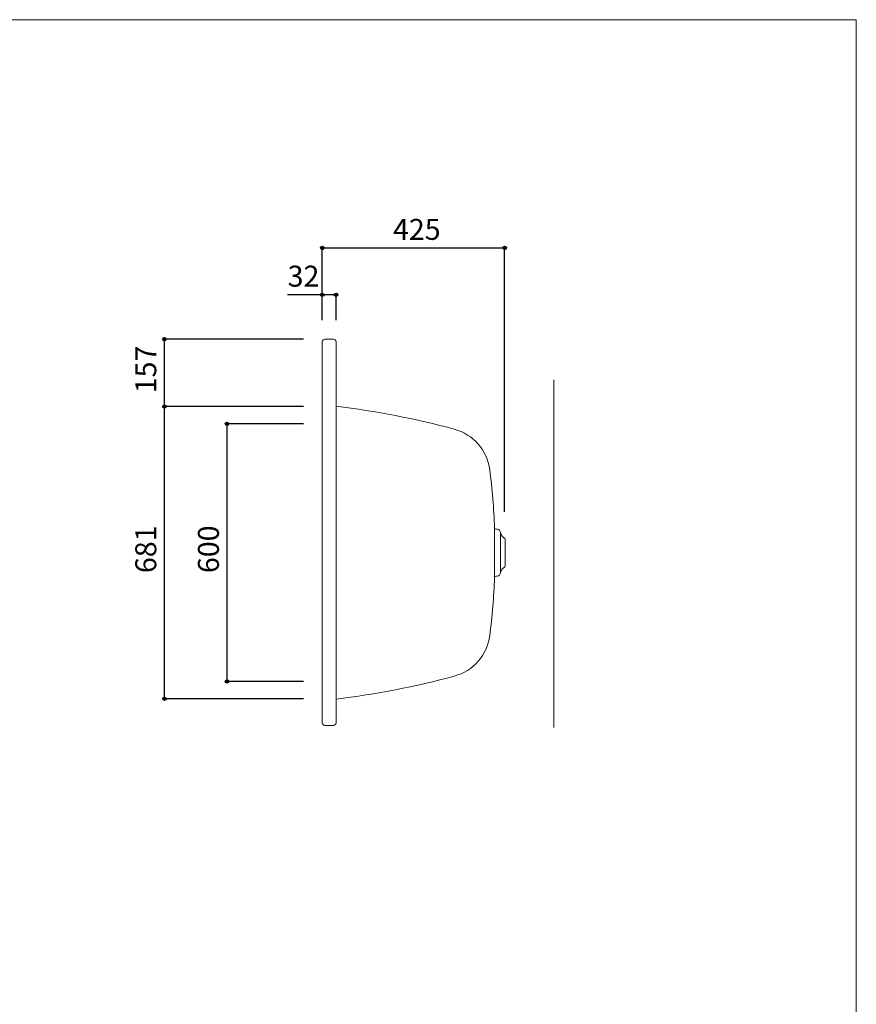
# Model space of a CAD drawing. Units: millimetres. Extents: x -1950 to 1950, y -2856 to 2812.
# Drawn here: x 0 to 1950, y 518 to 2812 of the extents above; entities that cross this region are included whole.
import ezdxf

# ---------------------------------------------------------------- set-up
doc = ezdxf.new("R2010")
doc.units = ezdxf.units.MM
doc.header["$LTSCALE"] = 101.6
doc.header["$PDMODE"] = 1
doc.header["$PDSIZE"] = -2
for name, color, linetype in [('FLN72-6602', 7, 'Continuous'), ('notes', 7, 'Continuous'), ('template', 7, 'Continuous')]:
    doc.layers.add(name, color=color, linetype=linetype)
doc.styles.add('ＭＳ ゴシック', font='msgothic.ttc', dxfattribs={"bigfont": 'ＭＳ ゴシック'})
doc.dimstyles.new('T-form線あり', dxfattribs={"dimtxt": 48.865234, "dimasz": 7.999512, "dimexe": 0, "dimexo": 50, "dimgap": 0.5, "dimtad": 1, "dimdec": 1, "dimzin": 11, "dimdsep": 46, "dimtxsty": 'ＭＳ ゴシック', "dimblk": 'DOT', "dimcen": 0, "dimazin": 0, "dimtfac": 1, "dimtdec": 1, "dimtix": 1, "dimtmove": 0, "dimatfit": 0, "dimldrblk": 'DOT', "dimfxl": 1, "dimfrac": 2, "dimtolj": 1, "dimtzin": 11, "dimarcsym": 0})

# ---------------------------------------------------------------- blocks, each defined once
blk = doc.blocks.new('*D23')
at = {"linetype": 'Continuous', "lineweight": -2}
h = blk.add_hatch(color=0, dxfattribs=at)
edge = h.paths.add_edge_path()
edge.add_arc((337.3, 1910.5), 4, 0, 360, ccw=False)
h = blk.add_hatch(color=0, dxfattribs=at)
edge = h.paths.add_edge_path()
edge.add_arc((337.3, 1229.5), 4, 0, 360, ccw=False)
at = {"color": 0, "linetype": 'Continuous', "lineweight": -2}
for p, q in [((661.3, 1910.5), (337.3, 1910.5)), ((337.3, 1229.5), (337.3, 1910.5)), ((661.3, 1229.5), (337.3, 1229.5))]:
    blk.add_line(p, q, dxfattribs=at)
for centre in [(337.3, 1910.5), (337.3, 1229.5)]:
    blk.add_circle(centre, 4, dxfattribs=at)
at = {"layer": 'Defpoints', "color": 0, "lineweight": 0}
for p in [(711.3, 1910.5), (337.3, 1229.5), (711.3, 1229.5)]:
    blk.add_point(p, dxfattribs=at)
at = {"color": 0, "insert": (269.5, 1522.4), "char_height": 48.87, "attachment_point": 1, "rotation": 90, "line_spacing_factor": 0.782827, "style": 'ＭＳ ゴシック'}
blk.add_mtext('681', dxfattribs=at)
blk = doc.blocks.new('_DOT')
at = {"color": 0, "linetype": 'ByBlock', "lineweight": -2}
blk.add_line((-0.5, 0), (-1, 0), dxfattribs=at)
at = {"color": 0, "linetype": 'ByBlock', "lineweight": -2, "const_width": 0.5}
blk.add_lwpolyline([(-0.25, 0, 1), (0.25, 0, 1)], format="xyb", close=True, dxfattribs=at)
blk = doc.blocks.new('*D24')
at = {"linetype": 'Continuous', "lineweight": -2}
h = blk.add_hatch(color=0, dxfattribs=at)
edge = h.paths.add_edge_path()
edge.add_arc((483.3, 1870), 4, 0, 360, ccw=False)
h = blk.add_hatch(color=0, dxfattribs=at)
edge = h.paths.add_edge_path()
edge.add_arc((483.3, 1270), 4, 0, 360, ccw=False)
at = {"color": 0, "linetype": 'Continuous', "lineweight": -2}
for p, q in [((661.3, 1870), (483.3, 1870)), ((483.3, 1270), (483.3, 1870)), ((661.3, 1270), (483.3, 1270))]:
    blk.add_line(p, q, dxfattribs=at)
for centre in [(483.3, 1870), (483.3, 1270)]:
    blk.add_circle(centre, 4, dxfattribs=at)
at = {"layer": 'Defpoints', "color": 0, "lineweight": 0}
for p in [(711.3, 1870), (483.3, 1270), (711.3, 1270)]:
    blk.add_point(p, dxfattribs=at)
at = {"color": 0, "insert": (415.5, 1522.4), "char_height": 48.87, "attachment_point": 1, "rotation": 90, "line_spacing_factor": 0.782827, "style": 'ＭＳ ゴシック'}
blk.add_mtext('600', dxfattribs=at)
blk = doc.blocks.new('*D25')
at = {"linetype": 'Continuous', "lineweight": -2}
h = blk.add_hatch(color=0, dxfattribs=at)
edge = h.paths.add_edge_path()
edge.add_arc((705.3, 2171), 4, 0, 360, ccw=False)
h = blk.add_hatch(color=0, dxfattribs=at)
edge = h.paths.add_edge_path()
edge.add_arc((737.3, 2171), 4, 0, 360, ccw=False)
at = {"color": 0, "linetype": 'Continuous', "lineweight": -2}
for p, q in [((705.3, 2171), (624.5, 2171)), ((705.3, 2111.5), (705.3, 2171)), ((737.3, 2171), (705.3, 2171)), ((737.3, 2111.5), (737.3, 2171))]:
    blk.add_line(p, q, dxfattribs=at)
for centre in [(705.3, 2171), (737.3, 2171)]:
    blk.add_circle(centre, 4, dxfattribs=at)
at = {"layer": 'Defpoints', "color": 0, "lineweight": 0}
for p in [(737.3, 2171), (705.3, 2061.5), (737.3, 2061.5)]:
    blk.add_point(p, dxfattribs=at)
at = {"color": 0, "insert": (624.5, 2238.8), "char_height": 48.87, "attachment_point": 1, "line_spacing_factor": 0.782827, "style": 'ＭＳ ゴシック'}
blk.add_mtext('32', dxfattribs=at)
blk = doc.blocks.new('*D26')
at = {"linetype": 'Continuous', "lineweight": -2}
h = blk.add_hatch(color=0, dxfattribs=at)
edge = h.paths.add_edge_path()
edge.add_arc((337.3, 2067.5), 4, 0, 360, ccw=False)
h = blk.add_hatch(color=0, dxfattribs=at)
edge = h.paths.add_edge_path()
edge.add_arc((337.3, 1910.5), 4, 0, 360, ccw=False)
at = {"color": 0, "linetype": 'Continuous', "lineweight": -2}
for p, q in [((661.3, 2067.5), (337.3, 2067.5)), ((337.3, 1910.5), (337.3, 2067.5)), ((611.3, 1910.5), (337.3, 1910.5))]:
    blk.add_line(p, q, dxfattribs=at)
for centre in [(337.3, 2067.5), (337.3, 1910.5)]:
    blk.add_circle(centre, 4, dxfattribs=at)
at = {"layer": 'Defpoints', "color": 0, "lineweight": 0}
for p in [(711.3, 2067.5), (337.3, 1910.5), (661.3, 1910.5)]:
    blk.add_point(p, dxfattribs=at)
at = {"color": 0, "insert": (269.5, 1941.4), "char_height": 48.87, "attachment_point": 1, "rotation": 90, "line_spacing_factor": 0.782827, "style": 'ＭＳ ゴシック'}
blk.add_mtext('157', dxfattribs=at)
blk = doc.blocks.new('*D33')
at = {"linetype": 'Continuous', "lineweight": -2}
h = blk.add_hatch(color=0, dxfattribs=at)
edge = h.paths.add_edge_path()
edge.add_arc((705.3, 2280), 4, 0, 360, ccw=False)
h = blk.add_hatch(color=0, dxfattribs=at)
edge = h.paths.add_edge_path()
edge.add_arc((1130.3, 2280), 4, 0, 360, ccw=False)
at = {"color": 0, "linetype": 'Continuous', "lineweight": -2}
for p, q in [((705.3, 2111.5), (705.3, 2280)), ((705.3, 2280), (1130.3, 2280)), ((1130.3, 1664.8), (1130.3, 2280))]:
    blk.add_line(p, q, dxfattribs=at)
for centre in [(705.3, 2280), (1130.3, 2280)]:
    blk.add_circle(centre, 4, dxfattribs=at)
at = {"layer": 'Defpoints', "color": 0, "lineweight": 0}
for p in [(705.3, 2280), (705.3, 2061.5), (1130.3, 1614.8)]:
    blk.add_point(p, dxfattribs=at)
at = {"color": 0, "insert": (870.1, 2347.8), "char_height": 48.87, "attachment_point": 1, "line_spacing_factor": 0.782827, "style": 'ＭＳ ゴシック'}
blk.add_mtext('425', dxfattribs=at)

msp = doc.modelspace()

# ---------------------------------------------------------------- linework, layer by layer
at = {"layer": 'FLN72-6602', "color": 7, "linetype": 'Continuous', "lineweight": 15}
for p, q in [((731.26, 2067.5), (711.26, 2067.5)), ((705.26, 2061.5), (705.26, 1173.5)), ((737.26, 2061.5), (737.26, 1173.5)), ((1245.26, 1162.37), (1245.26, 1972.45)), ((1106.84, 1512.08), (1106.84, 1627.92)), ((1112.86, 1624.5), (1109.85, 1624.76)), ((1120.75, 1523.19), (1120.75, 1616.81)), ((1131.45, 1599.17), (1131.45, 1540.83)), ((1112.86, 1515.5), (1109.85, 1515.24)), ((711.26, 1167.5), (731.26, 1167.5))]:
    msp.add_line(p, q, dxfattribs=at)
for centre, radius, start, end in [((711.26, 2061.5), 6, 90, 180), ((731.26, 2061.5), 6, 0, 90), ((491.72, -76.07), 2002.7, 74.91122, 82.95755), ((983.71, 1748.77), 112.7, 7.3894, 74.91126), ((-394.76, 1570), 1502.72, 2.20908, 7.38934), ((1110.14, 1628.05), 3.3, 182.20504, 265.00786), ((1112.1, 1615.83), 8.7, 6.46127, 85.00854), ((1135.65, 1618.5), 15, 186.4595, 238.3829), ((1123.75, 1599.17), 7.7, 0, 58.38321), ((1123.75, 1540.83), 7.7, 301.616, 0), ((1110.14, 1511.95), 3.3, 95.00059, 177.79056), ((1112.1, 1524.17), 8.7, 275.00133, 353.53873), ((1135.65, 1521.5), 15, 121.6166, 173.5387), ((-394.76, 1570), 1502.72, 352.61063, 357.79089), ((983.71, 1391.23), 112.7, 285.08871, 352.61044), ((491.72, 3216.07), 2002.7, 277.04242, 285.08873), ((711.26, 1173.5), 6, 180, 270), ((731.26, 1173.5), 6, 270, 0)]:
    msp.add_arc(centre, radius, start, end, dxfattribs=at)
at = {"layer": 'template', "color": 7, "linetype": 'Continuous', "lineweight": 5, "flags": 128}
msp.add_lwpolyline([(1950, 2812), (-1950, 2812), (-1950, -2788), (1950, -2788), (1950, 2812)], dxfattribs=at)

# ---------------------------------------------------------------- dimensions: what is measured, and where the dimension line sits
at = {"layer": 'notes', "color": 7, "linetype": 'Continuous', "lineweight": 5}
dim = msp.add_linear_dim(base=(705.26, 2280), p1=(1130.26, 1614.85), p2=(705.26, 2061.5), dimstyle='T-form線あり', override={"dimgap": 10, "dimpost": '<>', "dimtxsty": 'ＭＳ ゴシック', "dimtmove": 2}, dxfattribs=at)
dim.commit()
dim.dimension.update_dxf_attribs({"geometry": '*D33', "text_midpoint": (917.76, 2280)})
dim = msp.add_linear_dim(base=(737.26, 2171), p1=(705.26, 2061.5), p2=(737.26, 2061.5), dimstyle='T-form線あり', override={"dimgap": 10, "dimpost": '<>', "dimtxsty": 'ＭＳ ゴシック', "dimtix": 0, "dimtmove": 2}, dxfattribs=at)
dim.commit()
dim.dimension.update_dxf_attribs({"geometry": '*D25', "text_midpoint": (688, 2181), "dimtype": 128})
for base, p1, p2, picture, middle in [((337.26, 1910.5), (711.26, 2067.5), (661.26, 1910.5), '*D26', (337.26, 1989)), ((337.26, 1229.5), (711.26, 1910.5), (711.26, 1229.5), '*D23', (337.26, 1570)), ((483.26, 1270), (711.26, 1870), (711.26, 1270), '*D24', (483.26, 1570))]:
    dim = msp.add_linear_dim(base=base, p1=p1, p2=p2, angle=90, dimstyle='T-form線あり', override={"dimgap": 10, "dimpost": '<>', "dimtxsty": 'ＭＳ ゴシック', "dimtmove": 2}, dxfattribs=at)
    dim.commit()
    dim.dimension.update_dxf_attribs({"geometry": picture, "text_midpoint": middle})

doc.saveas('drawing.dxf')
